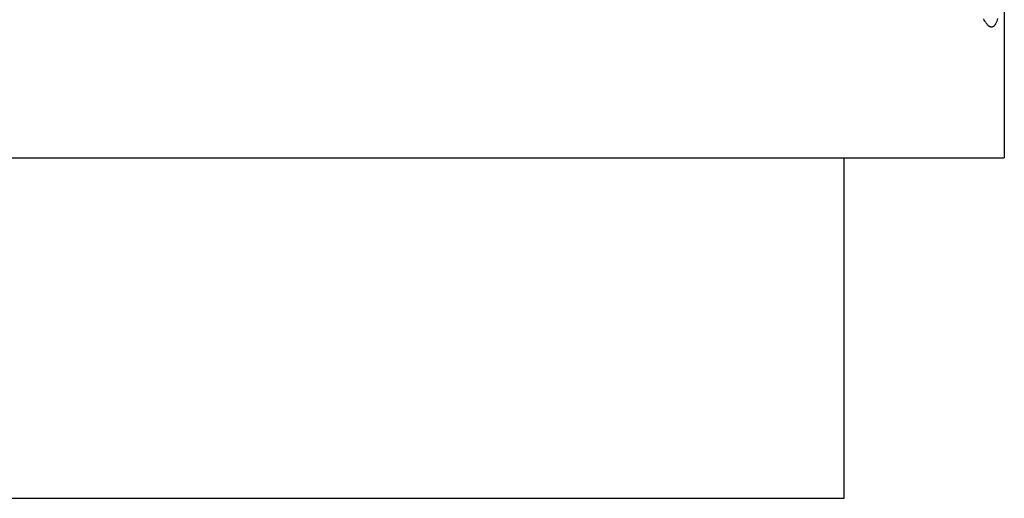
# Model space of a CAD drawing. Units: millimetres. Extents: x 0 to 4030, y 0 to 2816.
# Drawn here: x 1361 to 1508, y 1467 to 1539 of the extents above; entities that cross this region are included whole.
import ezdxf

# ---------------------------------------------------------------- set-up
doc = ezdxf.new("R2010")
doc.units = ezdxf.units.MM
doc.header["$MEASUREMENT"] = 0
doc.layers.add('Utwórz2D linie widoczne', color=7, linetype='Continuous', true_color=0x000000)

msp = doc.modelspace()

# ---------------------------------------------------------------- linework, layer by layer
at = {"layer": 'Utwórz2D linie widoczne'}
for p, q in [((1508.46, 1673.86), (1508.46, 1518.09)), ((1505.45, 1538.77), (1505.37, 1538.93)), ((1505.54, 1538.61), (1505.45, 1538.77)), ((1505.59, 1538.53), (1505.54, 1538.61)), ((1507.32, 1538.59), (1507.29, 1538.51)), ((1507.39, 1538.79), (1507.32, 1538.59)), ((1507.45, 1539), (1507.39, 1538.79)), ((1505.64, 1538.45), (1505.59, 1538.53)), ((1505.69, 1538.38), (1505.64, 1538.45)), ((1505.74, 1538.3), (1505.69, 1538.38)), ((1505.78, 1538.24), (1505.74, 1538.3)), ((1505.83, 1538.18), (1505.78, 1538.24)), ((1505.87, 1538.13), (1505.83, 1538.18)), ((1505.92, 1538.07), (1505.87, 1538.13)), ((1505.96, 1538.02), (1505.92, 1538.07)), ((1506, 1537.98), (1505.96, 1538.02)), ((1506.03, 1537.96), (1506, 1537.98)), ((1506.05, 1537.94), (1506.03, 1537.96)), ((1506.07, 1537.91), (1506.05, 1537.94)), ((1506.09, 1537.89), (1506.07, 1537.91)), ((1506.11, 1537.88), (1506.09, 1537.89)), ((1506.13, 1537.86), (1506.11, 1537.88)), ((1506.16, 1537.85), (1506.13, 1537.86)), ((1506.18, 1537.83), (1506.16, 1537.85)), ((1506.2, 1537.81), (1506.18, 1537.83)), ((1506.22, 1537.8), (1506.2, 1537.81)), ((1506.24, 1537.79), (1506.22, 1537.8)), ((1506.26, 1537.77), (1506.24, 1537.79)), ((1506.29, 1537.76), (1506.26, 1537.77)), ((1506.3, 1537.76), (1506.29, 1537.76)), ((1506.31, 1537.75), (1506.3, 1537.76)), ((1506.32, 1537.74), (1506.31, 1537.75)), ((1506.34, 1537.74), (1506.32, 1537.74)), ((1506.35, 1537.73), (1506.34, 1537.74)), ((1506.36, 1537.73), (1506.35, 1537.73)), ((1506.37, 1537.73), (1506.36, 1537.73)), ((1506.39, 1537.72), (1506.37, 1537.73)), ((1506.4, 1537.72), (1506.39, 1537.72)), ((1506.41, 1537.71), (1506.4, 1537.72)), ((1506.42, 1537.71), (1506.41, 1537.71)), ((1506.44, 1537.71), (1506.42, 1537.71)), ((1506.45, 1537.7), (1506.44, 1537.71)), ((1506.46, 1537.7), (1506.45, 1537.7)), ((1506.47, 1537.7), (1506.46, 1537.7)), ((1506.48, 1537.7), (1506.47, 1537.7)), ((1506.49, 1537.7), (1506.48, 1537.7)), ((1506.5, 1537.7), (1506.49, 1537.7)), ((1506.51, 1537.7), (1506.5, 1537.7)), ((1506.52, 1537.7), (1506.51, 1537.7)), ((1506.53, 1537.7), (1506.52, 1537.7)), ((1506.54, 1537.7), (1506.53, 1537.7)), ((1506.55, 1537.7), (1506.54, 1537.7)), ((1506.56, 1537.7), (1506.55, 1537.7)), ((1506.57, 1537.7), (1506.56, 1537.7)), ((1506.58, 1537.7), (1506.57, 1537.7)), ((1506.59, 1537.7), (1506.58, 1537.7)), ((1506.6, 1537.7), (1506.59, 1537.7)), ((1506.61, 1537.7), (1506.6, 1537.7)), ((1506.62, 1537.7), (1506.61, 1537.7)), ((1506.63, 1537.7), (1506.62, 1537.7)), ((1506.64, 1537.71), (1506.63, 1537.7)), ((1506.65, 1537.71), (1506.64, 1537.71)), ((1506.66, 1537.71), (1506.65, 1537.71)), ((1506.67, 1537.72), (1506.66, 1537.71)), ((1506.69, 1537.72), (1506.67, 1537.72)), ((1506.7, 1537.72), (1506.69, 1537.72)), ((1506.71, 1537.73), (1506.7, 1537.72)), ((1506.72, 1537.73), (1506.71, 1537.73)), ((1506.73, 1537.74), (1506.72, 1537.73)), ((1506.74, 1537.74), (1506.73, 1537.74)), ((1506.75, 1537.74), (1506.74, 1537.74)), ((1506.76, 1537.75), (1506.75, 1537.74)), ((1506.77, 1537.75), (1506.76, 1537.75)), ((1506.78, 1537.76), (1506.77, 1537.75)), ((1506.79, 1537.77), (1506.78, 1537.76)), ((1506.8, 1537.77), (1506.79, 1537.77)), ((1506.81, 1537.78), (1506.8, 1537.77)), ((1506.82, 1537.79), (1506.81, 1537.78)), ((1506.83, 1537.79), (1506.82, 1537.79)), ((1506.84, 1537.8), (1506.83, 1537.79)), ((1506.85, 1537.81), (1506.84, 1537.8)), ((1506.87, 1537.82), (1506.85, 1537.81)), ((1506.88, 1537.84), (1506.87, 1537.82)), ((1506.9, 1537.85), (1506.88, 1537.84)), ((1506.92, 1537.87), (1506.9, 1537.85)), ((1506.94, 1537.89), (1506.92, 1537.87)), ((1506.96, 1537.91), (1506.94, 1537.89)), ((1506.98, 1537.93), (1506.96, 1537.91)), ((1506.99, 1537.95), (1506.98, 1537.93)), ((1507.01, 1537.98), (1506.99, 1537.95)), ((1507.03, 1538), (1507.01, 1537.98)), ((1507.05, 1538.02), (1507.03, 1538)), ((1507.06, 1538.05), (1507.05, 1538.02)), ((1507.08, 1538.07), (1507.06, 1538.05)), ((1507.09, 1538.1), (1507.08, 1538.07)), ((1507.11, 1538.12), (1507.09, 1538.1)), ((1507.14, 1538.17), (1507.11, 1538.12)), ((1507.16, 1538.21), (1507.14, 1538.17)), ((1507.18, 1538.26), (1507.16, 1538.21)), ((1507.22, 1538.34), (1507.18, 1538.26)), ((1507.26, 1538.43), (1507.22, 1538.34)), ((1507.29, 1538.51), (1507.26, 1538.43)), ((1275.96, 1518.09), (1508.46, 1518.09)), ((1484.46, 1467.09), (1484.46, 1518.09)), ((1067.46, 1467.09), (1484.46, 1467.09))]:
    msp.add_line(p, q, dxfattribs=at)

doc.saveas('drawing.dxf')
